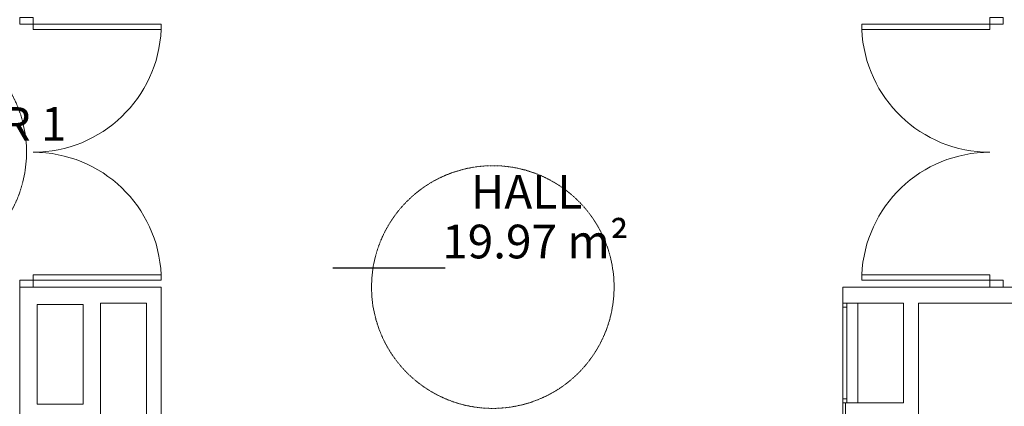
# Model space of a CAD drawing. Units: millimetres. Extents: x 541549554 to 1083104837, y 4768083732 to 9536172763.
# Drawn here: x 541550969 to 541551700, y 4768086364 to 4768086651 of the extents above; entities that cross this region are included whole.
import ezdxf

# ---------------------------------------------------------------- set-up
doc = ezdxf.new("R2010")
doc.units = ezdxf.units.MM
doc.linetypes.add('Planta primera$0$LÍNEAS_OCULTAS', pattern=[0.375, 0.25, -0.125])
for name, color, linetype, lineweight in [('Planta primera$0$minusvalidos', 1, 'Planta primera$0$LÍNEAS_OCULTAS', 9), ('Planta primera$0$puertas', 3, 'Continuous', 20), ('Planta primera$0$sup.utiles', 1, 'Continuous', 20), ('Planta primera$0$tabiques', 6, 'Continuous', 20), ('Planta primera$0$textos', 1, 'Continuous', 20)]:
    doc.layers.add(name, color=color, linetype=linetype, lineweight=lineweight)
doc.styles.add('Planta primera$0$ESTILO1', font='ARIAL.TTF')
doc.styles.add('Planta primera$0$STANDARD', font='ARIAL.TTF')
doc.dimstyles.new('Planta primera$0$STANDARD', dxfattribs={"dimtxt": 0.1, "dimasz": 0.12, "dimexe": 0.18, "dimexo": 0.0625, "dimgap": 0.09, "dimtad": 0, "dimzin": 0, "dimdsep": 46, "dimtxsty": 'Planta primera$0$STANDARD', "dimblk": 'Planta primera$0$_Oblique', "dimcen": 0.09, "dimadec": 0, "dimazin": 0, "dimtfac": 1, "dimtofl": 0, "dimtmove": 0, "dimatfit": 3, "dimfxl": 0, "dimtolj": 1, "dimtzin": 0, "dimarcsym": 0})

# ---------------------------------------------------------------- blocks, each defined once
blk = doc.blocks.new('Planta primera$0$puerta rf2')
at = {"layer": 'Planta primera$0$puertas'}
for points in [[(-0.95, 0.05), (0, 0.05), (0, 0.09), (-0.95, 0.09)], [(0, 0), (0.1, 0), (0.1, 0.05), (0, 0.05)]]:
    blk.add_lwpolyline(points, close=True, dxfattribs=at)
blk.add_arc((0.0006, 0.0485), 0.9515, 90.03863, 177.49742, dxfattribs=at)
blk = doc.blocks.new('Planta primera$0$_Oblique')
at = {"color": 0, "linetype": 'ByBlock', "lineweight": -2}
blk.add_line((-0.5, -0.5), (0.5, 0.5), dxfattribs=at)
blk = doc.blocks.new('*D1010')
at = {"layer": 'DEFPOINTS', "color": 0, "linetype": 'ByBlock'}
for p in [(541550794.21, 4768086552.49), (541550974.21, 4768086552.49)]:
    blk.add_point(p, dxfattribs=at)
at = {"layer": 'Planta primera$0$minusvalidos', "color": 0, "linetype": 'ByBlock', "lineweight": -2}
blk.add_line((541550765.56, 4768086566.72), (541550848.9, 4768086566.72), dxfattribs=at)
at = {"layer": 'Planta primera$0$minusvalidos', "color": 0, "linetype": 'ByBlock', "lineweight": -2, "xscale": 0.12, "yscale": 0.12, "zscale": 0.12, "rotation": 3.023609523706889e-06}
blk.add_blockref('Planta primera$0$_Oblique', (541550848.9, 4768086566.72), dxfattribs=at)
at = {"layer": 'Planta primera$0$minusvalidos', "color": 0, "linetype": 'ByBlock', "insert": (541550765.21, 4768086566.72), "char_height": 0.1, "attachment_point": 5, "rotation": 0, "style": 'Planta primera$0$STANDARD'}
blk.add_mtext('\\A1;∅180.00', dxfattribs=at)
blk = doc.blocks.new('*D1011')
at = {"layer": 'DEFPOINTS', "color": 0, "linetype": 'ByBlock'}
for p in [(541551230.29, 4768086452.49), (541551410.29, 4768086452.49)]:
    blk.add_point(p, dxfattribs=at)
at = {"layer": 'Planta primera$0$minusvalidos', "color": 0, "linetype": 'ByBlock', "lineweight": -2}
blk.add_line((541551201.64, 4768086466.72), (541551284.98, 4768086466.72), dxfattribs=at)
at = {"layer": 'Planta primera$0$minusvalidos', "color": 0, "linetype": 'ByBlock', "lineweight": -2, "xscale": 0.12, "yscale": 0.12, "zscale": 0.12, "rotation": 2.720045578689033e-06}
blk.add_blockref('Planta primera$0$_Oblique', (541551284.98, 4768086466.72), dxfattribs=at)
at = {"layer": 'Planta primera$0$minusvalidos', "color": 0, "linetype": 'ByBlock', "insert": (541551201.29, 4768086466.72), "char_height": 0.1, "attachment_point": 5, "rotation": 0, "style": 'Planta primera$0$STANDARD'}
blk.add_mtext('\\A1;∅180.00', dxfattribs=at)

msp = doc.modelspace()

# ---------------------------------------------------------------- linework, layer by layer
at = {"layer": 'Planta primera$0$minusvalidos', "ltscale": 0.1}
for centre, major_axis, start_param, end_param in [((541550884.212, 4768086552.488), (65.781, 61.424), 0.9739774, 7.2571627), ((541551320.287, 4768086452.488), (-89.972, 2.236), -1.3916141, 4.8915712)]:
    msp.add_ellipse(centre, major_axis=major_axis, ratio=1, start_param=start_param, end_param=end_param, dxfattribs=at)
at = {"layer": 'Planta primera$0$tabiques'}
for p, q in [((541550969.139, 4768086452.488), (541551074.14, 4768086452.488)), ((541550969.139, 4768086452.488), (541550969.139, 4768086352.577)), ((541551074.14, 4768086452.488), (541551074.14, 4768085979.488)), ((541551580.14, 4768086452.488), (541551958.853, 4768086452.488)), ((541551580.14, 4768086440.488), (541551580.14, 4768086452.488)), ((541550982.142, 4768086439.484), (541551016.131, 4768086439.484)), ((541550982.142, 4768086439.484), (541550982.142, 4768086365.581)), ((541551016.131, 4768086365.581, 0), (541551016.131, 4768086439.484)), ((541551029.139, 4768086440.488), (541551029.139, 4768085979.488)), ((541551029.139, 4768086440.488), (541551063.14, 4768086440.488)), ((541551063.14, 4768086440.488), (541551063.14, 4768085979.488)), ((541551580.14, 4768086366.488), (541551580.14, 4768086440.488)), ((541551583.109, 4768086440.488), (541551580.14, 4768086440.488)), ((541551580.14, 4768086440.488), (541551580.14, 4768086437.519)), ((541551580.14, 4768086440.488), (541551625.14, 4768086440.488)), ((541551583.109, 4768086437.519), (541551583.109, 4768086440.488)), ((541551583.14, 4768086366.488), (541551583.14, 4768086440.488)), ((541551625.14, 4768086440.488), (541551625.14, 4768086366.488)), ((541551636.139, 4768086440.488), (541551958.853, 4768086440.488)), ((541551636.139, 4768086440.488), (541551636.139, 4768085979.488)), ((541551580.14, 4768086437.519), (541551583.109, 4768086437.519)), ((541551583.109, 4768086369.458), (541551580.14, 4768086369.458)), ((541551580.14, 4768086369.458), (541551580.14, 4768086366.488)), ((541551580.14, 4768086366.488), (541551583.109, 4768086366.488)), ((541551625.14, 4768086366.488), (541551580.14, 4768086366.488)), ((541551580.14, 4768086366.488), (541551580.14, 4768085989.488)), ((541551582.14, 4768086366.488), (541551582.14, 4768085979.488)), ((541551583.109, 4768086366.488), (541551583.109, 4768086369.458)), ((541550982.142, 4768086365.581), (541551016.131, 4768086365.581))]:
    msp.add_line(p, q, dxfattribs=at)
at = {"layer": 'Planta primera$0$tabiques', "color": 250}
msp.add_line((541551591.14, 4768086440.488), (541551591.14, 4768086366.488), dxfattribs=at)

# ---------------------------------------------------------------- block references
at = {"layer": 'Planta primera$0$puertas', "xscale": 100, "yscale": 100, "zscale": 100}
for p, rotation in [((541550979.139, 4768086652.488), 180.0000016392454), ((541551689.139, 4768086452.488), 8.196227004015301e-07)]:
    msp.add_blockref('Planta primera$0$puerta rf2', p, dxfattribs=dict(at, rotation=rotation))
at = {"layer": 'Planta primera$0$puertas', "extrusion": (0, 0, -1), "xscale": 100, "yscale": 100, "zscale": -100}
for p, rotation in [((-541551689.139, 4768086652.488), 179.9999991803773), ((-541550979.139, 4768086452.488), 359.9999983607546)]:
    msp.add_blockref('Planta primera$0$puerta rf2', p, dxfattribs=dict(at, rotation=rotation))

# ---------------------------------------------------------------- texts
at = {"layer": 'Planta primera$0$sup.utiles', "style": 'Planta primera$0$ESTILO1', "oblique": 0}
msp.add_text('19.97 m²', height=25, dxfattribs=at).set_placement((541551282.722, 4768086473.735))
at = {"layer": 'Planta primera$0$textos', "style": 'Planta primera$0$ESTILO1'}
msp.add_text('DISTRIBUIDOR 1', height=25, dxfattribs=at).set_placement((541550744.004, 4768086560.974))
at = {"layer": 'Planta primera$0$textos', "style": 'Planta primera$0$ESTILO1', "oblique": 0}
msp.add_text('HALL', height=25, dxfattribs=at).set_placement((541551303.997, 4768086510.552))

# ---------------------------------------------------------------- dimensions: what is measured, and where the dimension line sits
at = {"layer": 'Planta primera$0$minusvalidos', "linetype": 'ByBlock'}
for p1, p2, picture, middle in [((541550794.212, 4768086552.488), (541550974.212, 4768086552.488), '*D1010', (541550890.523, 4768086552.488)), ((541551230.287, 4768086452.488), (541551410.287, 4768086452.488), '*D1011', (541551326.597, 4768086452.488))]:
    dim = msp.add_diameter_dim_2p(p1=p1, p2=p2, dimstyle='Planta primera$0$STANDARD', dxfattribs=at)
    dim.commit()
    dim.dimension.update_dxf_attribs({"geometry": picture, "text_midpoint": middle, "dimtype": 163})

doc.saveas('drawing.dxf')
